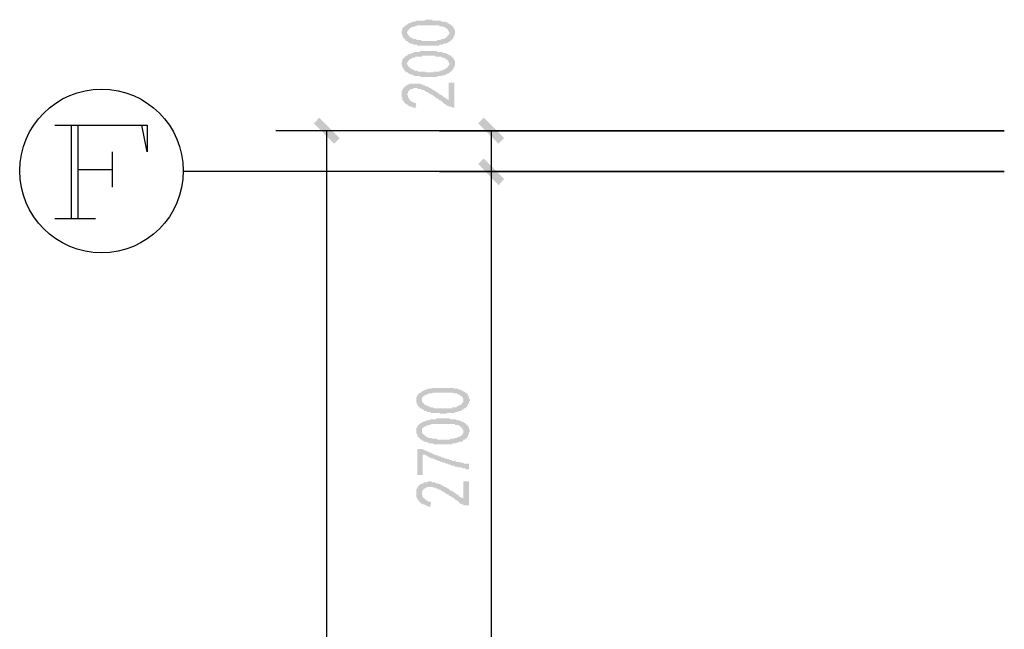
# Model space of a CAD drawing. Extents: x 24885 to 105697, y -3406 to 212186.
# Drawn here: x 24885 to 29681, y 24379 to 27347 of the extents above; entities that cross this region are included whole.
import ezdxf

# ---------------------------------------------------------------- set-up
doc = ezdxf.new("R2010")
doc.units = 0
doc.header["$LTSCALE"] = 1000
doc.header["$MEASUREMENT"] = 0
doc.layers.add('PDF_AXIS', color=7, linetype='Continuous')

msp = doc.modelspace()

# ---------------------------------------------------------------- hatches: boundary and pattern name
at = {"layer": 'PDF_AXIS', "transparency": 33554559}
h = msp.add_hatch(color=256, dxfattribs=at)
h.paths.add_polyline_path([(26862.2, 27220.7), (26857.7, 27220.7), (26853.2, 27220.7), (26848.7, 27220.7), (26844.2, 27220.7), (26839.7, 27220.7), (26835.2, 27220.7), (26830.7, 27220.7), (26826.2, 27220.7), (26821.7, 27220.7), (26821.7, 27225.2), (26817.2, 27225.2), (26812.7, 27225.2), (26808.2, 27225.2), (26808.2, 27225.2), (26803.7, 27225.2), (26799.2, 27229.7), (26799.2, 27229.7), (26794.7, 27229.7), (26790.1, 27229.7), (26785.6, 27234.2), (26785.6, 27234.2), (26781.1, 27234.2), (26776.6, 27238.7), (26776.6, 27238.7), (26772.1, 27243.2), (26767.6, 27243.2), (26767.6, 27243.2), (26763.1, 27247.7), (26763.1, 27247.7), (26763.1, 27252.3), (26758.6, 27252.3), (26758.6, 27256.8), (26754.1, 27256.8), (26754.1, 27261.3), (26754.1, 27261.3), (26749.6, 27265.8), (26749.6, 27265.8), (26749.6, 27270.3), (26749.6, 27274.8), (26745.1, 27274.8), (26745.1, 27279.3), (26745.1, 27283.8), (26745.1, 27283.8), (26745.1, 27288.3), (26745.1, 27292.8), (26749.6, 27292.8), (26749.6, 27297.3), (26749.6, 27301.8), (26749.6, 27301.8), (26749.6, 27306.3), (26754.1, 27306.3), (26754.1, 27310.8), (26758.6, 27310.8), (26758.6, 27315.3), (26763.1, 27315.3), (26763.1, 27319.8), (26767.6, 27319.8), (26772.1, 27324.3), (26772.1, 27324.3), (26776.6, 27324.3), (26776.6, 27328.8), (26781.1, 27328.8), (26785.6, 27328.8), (26790.1, 27333.3), (26790.1, 27333.3), (26794.7, 27333.3), (26799.2, 27337.8), (26803.7, 27337.8), (26803.7, 27337.8), (26808.2, 27337.8), (26812.7, 27337.8), (26817.2, 27342.3), (26821.7, 27342.3), (26821.7, 27342.3), (26826.2, 27342.3), (26830.7, 27342.3), (26830.7, 27342.3), (26835.2, 27342.3), (26839.7, 27342.3), (26844.2, 27342.3), (26844.2, 27342.3), (26848.7, 27342.3), (26853.2, 27342.3), (26857.7, 27342.3), (26862.2, 27346.8), (26866.7, 27346.8), (26866.7, 27346.8), (26871.2, 27346.8), (26875.7, 27346.8), (26880.2, 27346.8), (26884.7, 27346.8), (26889.2, 27346.8), (26893.7, 27346.8), (26893.7, 27346.8), (26898.2, 27342.3), (26902.7, 27342.3), (26907.2, 27342.3), (26911.7, 27342.3), (26916.2, 27342.3), (26920.7, 27342.3), (26925.2, 27342.3), (26929.8, 27342.3), (26934.3, 27342.3), (26934.3, 27342.3), (26938.8, 27337.8), (26943.3, 27337.8), (26947.8, 27337.8), (26952.3, 27337.8), (26952.3, 27337.8), (26956.8, 27337.8), (26961.3, 27333.3), (26961.3, 27333.3), (26965.8, 27333.3), (26970.3, 27333.3), (26970.3, 27328.8), (26974.8, 27328.8), (26979.3, 27324.3), (26979.3, 27324.3), (26983.8, 27324.3), (26988.3, 27319.8), (26988.3, 27319.8), (26992.8, 27315.3), (26992.8, 27315.3), (26997.3, 27310.8), (26997.3, 27310.8), (26997.3, 27306.3), (27001.8, 27306.3), (27001.8, 27301.8), (27001.8, 27297.3), (27006.3, 27297.3), (27006.3, 27292.8), (27006.3, 27292.8), (27006.3, 27288.3), (27006.3, 27283.8), (27006.3, 27283.8), (27006.3, 27279.3), (27006.3, 27274.8), (27006.3, 27274.8), (27001.8, 27270.3), (27001.8, 27270.3), (27001.8, 27265.8), (26997.3, 27261.3), (26997.3, 27261.3), (26997.3, 27256.8), (26997.3, 27256.8), (26992.8, 27252.3), (26992.8, 27252.3), (26988.3, 27247.7), (26988.3, 27247.7), (26983.8, 27243.2), (26979.3, 27243.2), (26979.3, 27238.7), (26974.8, 27238.7), (26974.8, 27238.7), (26970.3, 27234.2), (26965.8, 27234.2), (26965.8, 27234.2), (26961.3, 27234.2), (26961.3, 27229.7), (26956.8, 27229.7), (26952.3, 27229.7), (26947.8, 27229.7), (26947.8, 27225.2), (26943.3, 27225.2), (26938.8, 27225.2), (26934.3, 27225.2), (26929.8, 27225.2), (26929.8, 27220.7), (26925.2, 27220.7), (26920.7, 27220.7), (26920.7, 27220.7), (26916.2, 27220.7), (26911.7, 27220.7), (26911.7, 27220.7), (26907.2, 27220.7), (26902.7, 27220.7), (26898.2, 27220.7), (26898.2, 27220.7), (26893.7, 27220.7), (26889.2, 27220.7), (26884.7, 27220.7), (26880.2, 27220.7), (26875.7, 27220.7), (26871.2, 27220.7), (26866.7, 27220.7), (26862.2, 27220.7), (26862.2, 27220.7)], flags=0)
h.paths.add_polyline_path([(26853.2, 27243.2), (26857.7, 27243.2), (26857.7, 27243.2), (26862.2, 27243.2), (26866.7, 27243.2), (26871.2, 27243.2), (26875.7, 27243.2), (26880.2, 27243.2), (26884.7, 27243.2), (26889.2, 27243.2), (26889.2, 27243.2), (26893.7, 27243.2), (26898.2, 27243.2), (26902.7, 27243.2), (26907.2, 27243.2), (26907.2, 27243.2), (26911.7, 27243.2), (26916.2, 27243.2), (26920.7, 27247.7), (26920.7, 27247.7), (26925.2, 27247.7), (26929.8, 27247.7), (26934.3, 27247.7), (26934.3, 27247.7), (26938.8, 27252.3), (26943.3, 27252.3), (26947.8, 27252.3), (26952.3, 27252.3), (26952.3, 27256.8), (26956.8, 27256.8), (26961.3, 27256.8), (26961.3, 27261.3), (26965.8, 27261.3), (26965.8, 27265.8), (26970.3, 27265.8), (26970.3, 27265.8), (26970.3, 27270.3), (26974.8, 27270.3), (26974.8, 27274.8), (26974.8, 27279.3), (26979.3, 27279.3), (26979.3, 27283.8), (26979.3, 27283.8), (26974.8, 27288.3), (26974.8, 27292.8), (26974.8, 27292.8), (26974.8, 27292.8), (26970.3, 27297.3), (26970.3, 27297.3), (26970.3, 27301.8), (26965.8, 27301.8), (26965.8, 27306.3), (26961.3, 27306.3), (26956.8, 27306.3), (26956.8, 27310.8), (26952.3, 27310.8), (26947.8, 27310.8), (26943.3, 27315.3), (26943.3, 27315.3), (26938.8, 27315.3), (26934.3, 27315.3), (26929.8, 27315.3), (26929.8, 27319.8), (26925.2, 27319.8), (26920.7, 27319.8), (26916.2, 27319.8), (26911.7, 27319.8), (26907.2, 27319.8), (26907.2, 27319.8), (26902.7, 27319.8), (26898.2, 27319.8), (26893.7, 27319.8), (26889.2, 27319.8), (26889.2, 27319.8), (26884.7, 27319.8), (26880.2, 27319.8), (26875.7, 27319.8), (26871.2, 27319.8), (26866.7, 27319.8), (26862.2, 27319.8), (26862.2, 27319.8), (26857.7, 27319.8), (26853.2, 27319.8), (26848.7, 27319.8), (26844.2, 27319.8), (26844.2, 27319.8), (26839.7, 27319.8), (26835.2, 27319.8), (26830.7, 27319.8), (26830.7, 27319.8), (26826.2, 27319.8), (26821.7, 27319.8), (26817.2, 27315.3), (26812.7, 27315.3), (26812.7, 27315.3), (26808.2, 27315.3), (26803.7, 27310.8), (26799.2, 27310.8), (26794.7, 27310.8), (26794.7, 27310.8), (26790.1, 27306.3), (26785.6, 27306.3), (26785.6, 27301.8), (26781.1, 27301.8), (26781.1, 27297.3), (26776.6, 27297.3), (26776.6, 27292.8), (26776.6, 27292.8), (26772.1, 27288.3), (26772.1, 27288.3), (26772.1, 27283.8), (26772.1, 27283.8), (26772.1, 27279.3), (26776.6, 27279.3), (26776.6, 27274.8), (26776.6, 27270.3), (26781.1, 27270.3), (26781.1, 27265.8), (26785.6, 27265.8), (26785.6, 27261.3), (26790.1, 27261.3), (26790.1, 27261.3), (26794.7, 27256.8), (26799.2, 27256.8), (26799.2, 27256.8), (26803.7, 27252.3), (26803.7, 27252.3), (26808.2, 27252.3), (26812.7, 27252.3), (26817.2, 27252.3), (26817.2, 27247.7), (26821.7, 27247.7), (26826.2, 27247.7), (26830.7, 27247.7), (26835.2, 27247.7), (26839.7, 27247.7), (26844.2, 27243.2), (26848.7, 27243.2), (26853.2, 27243.2)], flags=0)
h = msp.add_hatch(color=256, dxfattribs=at)
h.paths.add_polyline_path([(26862.2, 27067.6), (26857.7, 27067.6), (26853.2, 27067.6), (26848.7, 27067.6), (26844.2, 27067.6), (26839.7, 27067.6), (26835.2, 27072.1), (26830.7, 27072.1), (26826.2, 27072.1), (26821.7, 27072.1), (26821.7, 27072.1), (26817.2, 27072.1), (26812.7, 27072.1), (26808.2, 27072.1), (26808.2, 27076.6), (26803.7, 27076.6), (26799.2, 27076.6), (26799.2, 27076.6), (26794.7, 27081.1), (26790.1, 27081.1), (26785.6, 27081.1), (26785.6, 27081.1), (26781.1, 27085.6), (26776.6, 27085.6), (26776.6, 27090.1), (26772.1, 27090.1), (26767.6, 27090.1), (26767.6, 27094.6), (26763.1, 27094.6), (26763.1, 27099.1), (26763.1, 27099.1), (26758.6, 27099.1), (26758.6, 27103.6), (26754.1, 27108.1), (26754.1, 27108.1), (26754.1, 27112.6), (26749.6, 27112.6), (26749.6, 27117.1), (26749.6, 27117.1), (26749.6, 27121.7), (26745.1, 27126.2), (26745.1, 27126.2), (26745.1, 27130.7), (26745.1, 27135.2), (26745.1, 27135.2), (26745.1, 27139.7), (26749.6, 27144.2), (26749.6, 27144.2), (26749.6, 27148.7), (26749.6, 27153.2), (26749.6, 27153.2), (26754.1, 27157.7), (26754.1, 27157.7), (26758.6, 27162.2), (26758.6, 27162.2), (26763.1, 27166.7), (26763.1, 27166.7), (26767.6, 27171.2), (26772.1, 27171.2), (26772.1, 27171.2), (26776.6, 27175.7), (26776.6, 27175.7), (26781.1, 27180.2), (26785.6, 27180.2), (26790.1, 27180.2), (26790.1, 27180.2), (26794.7, 27184.7), (26799.2, 27184.7), (26803.7, 27184.7), (26803.7, 27184.7), (26808.2, 27189.2), (26812.7, 27189.2), (26817.2, 27189.2), (26821.7, 27189.2), (26821.7, 27189.2), (26826.2, 27189.2), (26830.7, 27189.2), (26830.7, 27189.2), (26835.2, 27193.7), (26839.7, 27193.7), (26844.2, 27193.7), (26844.2, 27193.7), (26848.7, 27193.7), (26853.2, 27193.7), (26857.7, 27193.7), (26862.2, 27193.7), (26866.7, 27193.7), (26866.7, 27193.7), (26871.2, 27193.7), (26875.7, 27193.7), (26880.2, 27193.7), (26884.7, 27193.7), (26889.2, 27193.7), (26893.7, 27193.7), (26893.7, 27193.7), (26898.2, 27193.7), (26902.7, 27193.7), (26907.2, 27193.7), (26911.7, 27193.7), (26916.2, 27193.7), (26920.7, 27189.2), (26925.2, 27189.2), (26929.8, 27189.2), (26934.3, 27189.2), (26934.3, 27189.2), (26938.8, 27189.2), (26943.3, 27189.2), (26947.8, 27184.7), (26952.3, 27184.7), (26952.3, 27184.7), (26956.8, 27184.7), (26961.3, 27184.7), (26961.3, 27184.7), (26965.8, 27180.2), (26970.3, 27180.2), (26970.3, 27180.2), (26974.8, 27175.7), (26979.3, 27175.7), (26979.3, 27171.2), (26983.8, 27171.2), (26988.3, 27171.2), (26988.3, 27166.7), (26992.8, 27166.7), (26992.8, 27162.2), (26997.3, 27162.2), (26997.3, 27157.7), (26997.3, 27157.7), (27001.8, 27153.2), (27001.8, 27148.7), (27001.8, 27148.7), (27006.3, 27144.2), (27006.3, 27144.2), (27006.3, 27139.7), (27006.3, 27135.2), (27006.3, 27135.2), (27006.3, 27130.7), (27006.3, 27126.2), (27006.3, 27126.2), (27006.3, 27121.7), (27001.8, 27121.7), (27001.8, 27117.1), (27001.8, 27112.6), (26997.3, 27112.6), (26997.3, 27112.6), (26997.3, 27108.1), (26997.3, 27103.6), (26992.8, 27103.6), (26992.8, 27099.1), (26988.3, 27099.1), (26988.3, 27094.6), (26983.8, 27094.6), (26979.3, 27090.1), (26979.3, 27090.1), (26974.8, 27085.6), (26974.8, 27085.6), (26970.3, 27085.6), (26965.8, 27081.1), (26965.8, 27081.1), (26961.3, 27081.1), (26961.3, 27081.1), (26956.8, 27076.6), (26952.3, 27076.6), (26947.8, 27076.6), (26947.8, 27076.6), (26943.3, 27076.6), (26938.8, 27072.1), (26934.3, 27072.1), (26929.8, 27072.1), (26929.8, 27072.1), (26925.2, 27072.1), (26920.7, 27072.1), (26920.7, 27072.1), (26916.2, 27067.6), (26911.7, 27067.6), (26911.7, 27067.6), (26907.2, 27067.6), (26902.7, 27067.6), (26898.2, 27067.6), (26898.2, 27067.6), (26893.7, 27067.6), (26889.2, 27067.6), (26884.7, 27067.6), (26880.2, 27067.6), (26875.7, 27067.6), (26871.2, 27067.6), (26866.7, 27067.6), (26862.2, 27067.6), (26862.2, 27067.6)], flags=0)
h.paths.add_polyline_path([(26853.2, 27094.6), (26857.7, 27094.6), (26857.7, 27094.6), (26862.2, 27090.1), (26866.7, 27090.1), (26871.2, 27090.1), (26875.7, 27090.1), (26880.2, 27090.1), (26884.7, 27090.1), (26889.2, 27090.1), (26889.2, 27090.1), (26893.7, 27090.1), (26898.2, 27090.1), (26902.7, 27094.6), (26907.2, 27094.6), (26907.2, 27094.6), (26911.7, 27094.6), (26916.2, 27094.6), (26920.7, 27094.6), (26920.7, 27094.6), (26925.2, 27094.6), (26929.8, 27094.6), (26934.3, 27099.1), (26934.3, 27099.1), (26938.8, 27099.1), (26943.3, 27099.1), (26947.8, 27103.6), (26952.3, 27103.6), (26952.3, 27103.6), (26956.8, 27108.1), (26961.3, 27108.1), (26961.3, 27108.1), (26965.8, 27112.6), (26965.8, 27112.6), (26970.3, 27112.6), (26970.3, 27117.1), (26970.3, 27117.1), (26974.8, 27121.7), (26974.8, 27121.7), (26974.8, 27126.2), (26979.3, 27130.7), (26979.3, 27130.7), (26979.3, 27135.2), (26974.8, 27135.2), (26974.8, 27139.7), (26974.8, 27144.2), (26974.8, 27144.2), (26970.3, 27144.2), (26970.3, 27148.7), (26970.3, 27148.7), (26965.8, 27153.2), (26965.8, 27153.2), (26961.3, 27153.2), (26956.8, 27157.7), (26956.8, 27157.7), (26952.3, 27162.2), (26947.8, 27162.2), (26943.3, 27162.2), (26943.3, 27162.2), (26938.8, 27166.7), (26934.3, 27166.7), (26929.8, 27166.7), (26929.8, 27166.7), (26925.2, 27166.7), (26920.7, 27166.7), (26916.2, 27166.7), (26911.7, 27166.7), (26907.2, 27171.2), (26907.2, 27171.2), (26902.7, 27171.2), (26898.2, 27171.2), (26893.7, 27171.2), (26889.2, 27171.2), (26889.2, 27171.2), (26884.7, 27171.2), (26880.2, 27171.2), (26875.7, 27171.2), (26871.2, 27171.2), (26866.7, 27171.2), (26862.2, 27171.2), (26862.2, 27171.2), (26857.7, 27171.2), (26853.2, 27171.2), (26848.7, 27171.2), (26844.2, 27171.2), (26844.2, 27166.7), (26839.7, 27166.7), (26835.2, 27166.7), (26830.7, 27166.7), (26830.7, 27166.7), (26826.2, 27166.7), (26821.7, 27166.7), (26817.2, 27166.7), (26812.7, 27166.7), (26812.7, 27162.2), (26808.2, 27162.2), (26803.7, 27162.2), (26799.2, 27162.2), (26794.7, 27157.7), (26794.7, 27157.7), (26790.1, 27157.7), (26785.6, 27153.2), (26785.6, 27153.2), (26781.1, 27148.7), (26781.1, 27148.7), (26776.6, 27144.2), (26776.6, 27144.2), (26776.6, 27139.7), (26772.1, 27139.7), (26772.1, 27135.2), (26772.1, 27135.2), (26772.1, 27130.7), (26772.1, 27130.7), (26776.6, 27126.2), (26776.6, 27121.7), (26776.6, 27121.7), (26781.1, 27117.1), (26781.1, 27117.1), (26785.6, 27112.6), (26785.6, 27112.6), (26790.1, 27108.1), (26790.1, 27108.1), (26794.7, 27108.1), (26799.2, 27103.6), (26799.2, 27103.6), (26803.7, 27103.6), (26803.7, 27103.6), (26808.2, 27099.1), (26812.7, 27099.1), (26817.2, 27099.1), (26817.2, 27099.1), (26821.7, 27099.1), (26826.2, 27094.6), (26830.7, 27094.6), (26835.2, 27094.6), (26839.7, 27094.6), (26844.2, 27094.6), (26848.7, 27094.6), (26853.2, 27094.6)], flags=0)
for points in [[(26997.3, 26919), (26992.8, 26919), (26988.3, 26923.5), (26983.8, 26923.5), (26983.8, 26923.5), (26979.3, 26923.5), (26974.8, 26923.5), (26974.8, 26928), (26970.3, 26928), (26965.8, 26928), (26961.3, 26932.5), (26961.3, 26932.5), (26956.8, 26937), (26956.8, 26937), (26952.3, 26937), (26952.3, 26941.5), (26952.3, 26941.5), (26947.8, 26941.5), (26947.8, 26946), (26943.3, 26946), (26938.8, 26950.5), (26938.8, 26950.5), (26934.3, 26955), (26934.3, 26955), (26929.8, 26955), (26925.2, 26959.5), (26925.2, 26959.5), (26920.7, 26964), (26916.2, 26964), (26911.7, 26968.5), (26911.7, 26968.5), (26907.2, 26973), (26902.7, 26973), (26898.2, 26977.5), (26898.2, 26977.5), (26893.7, 26982), (26889.2, 26982), (26884.7, 26986.6), (26880.2, 26986.6), (26875.7, 26991.1), (26875.7, 26991.1), (26871.2, 26995.6), (26866.7, 26995.6), (26866.7, 26995.6), (26862.2, 27000.1), (26857.7, 27000.1), (26857.7, 27000.1), (26853.2, 27004.6), (26848.7, 27004.6), (26848.7, 27004.6), (26844.2, 27004.6), (26844.2, 27004.6), (26844.2, 27004.6), (26839.7, 27009.1), (26835.2, 27009.1), (26830.7, 27009.1), (26826.2, 27009.1), (26821.7, 27013.6), (26817.2, 27013.6), (26817.2, 27013.6), (26812.7, 27013.6), (26808.2, 27013.6), (26808.2, 27013.6), (26803.7, 27013.6), (26799.2, 27009.1), (26794.7, 27009.1), (26794.7, 27009.1), (26790.1, 27009.1), (26785.6, 27004.6), (26785.6, 27004.6), (26781.1, 27000.1), (26781.1, 27000.1), (26776.6, 26995.6), (26776.6, 26991.1), (26776.6, 26991.1), (26776.6, 26986.6), (26772.1, 26986.6), (26772.1, 26982), (26776.6, 26977.5), (26776.6, 26977.5), (26776.6, 26973), (26776.6, 26973), (26776.6, 26968.5), (26781.1, 26964), (26781.1, 26964), (26781.1, 26959.5), (26785.6, 26959.5), (26785.6, 26955), (26790.1, 26955), (26790.1, 26950.5), (26794.7, 26950.5), (26794.7, 26946), (26799.2, 26946), (26803.7, 26946), (26803.7, 26941.5), (26808.2, 26941.5), (26812.7, 26941.5), (26817.2, 26937), (26817.2, 26937), (26812.7, 26914.5), (26808.2, 26919), (26803.7, 26919), (26799.2, 26919), (26799.2, 26919), (26794.7, 26923.5), (26790.1, 26923.5), (26785.6, 26923.5), (26781.1, 26928), (26781.1, 26928), (26776.6, 26928), (26776.6, 26932.5), (26772.1, 26932.5), (26767.6, 26937), (26767.6, 26937), (26763.1, 26937), (26763.1, 26941.5), (26758.6, 26941.5), (26758.6, 26946), (26758.6, 26946), (26754.1, 26950.5), (26754.1, 26955), (26749.6, 26955), (26749.6, 26959.5), (26749.6, 26959.5), (26749.6, 26964), (26749.6, 26968.5), (26745.1, 26968.5), (26745.1, 26973), (26745.1, 26973), (26745.1, 26977.5), (26745.1, 26982), (26745.1, 26986.6), (26745.1, 26986.6), (26745.1, 26991.1), (26745.1, 26991.1), (26745.1, 26995.6), (26745.1, 26995.6), (26745.1, 27000.1), (26749.6, 27000.1), (26749.6, 27004.6), (26749.6, 27009.1), (26754.1, 27009.1), (26754.1, 27013.6), (26754.1, 27013.6), (26758.6, 27018.1), (26758.6, 27018.1), (26763.1, 27022.6), (26763.1, 27022.6), (26767.6, 27022.6), (26767.6, 27027.1), (26772.1, 27027.1), (26776.6, 27031.6), (26781.1, 27031.6), (26781.1, 27031.6), (26785.6, 27036.1), (26790.1, 27036.1), (26790.1, 27036.1), (26794.7, 27036.1), (26799.2, 27036.1), (26803.7, 27036.1), (26808.2, 27036.1), (26808.2, 27036.1), (26812.7, 27036.1), (26817.2, 27036.1), (26821.7, 27036.1), (26821.7, 27036.1), (26826.2, 27036.1), (26830.7, 27036.1), (26830.7, 27036.1), (26835.2, 27036.1), (26839.7, 27031.6), (26844.2, 27031.6), (26844.2, 27031.6), (26848.7, 27031.6), (26853.2, 27027.1), (26857.7, 27027.1), (26857.7, 27027.1), (26862.2, 27022.6), (26866.7, 27022.6), (26871.2, 27022.6), (26875.7, 27018.1), (26875.7, 27018.1), (26875.7, 27018.1), (26880.2, 27018.1), (26880.2, 27013.6), (26884.7, 27013.6), (26884.7, 27013.6), (26889.2, 27013.6), (26889.2, 27009.1), (26893.7, 27009.1), (26893.7, 27009.1), (26898.2, 27004.6), (26898.2, 27004.6), (26902.7, 27004.6), (26907.2, 27000.1), (26907.2, 27000.1), (26911.7, 27000.1), (26911.7, 26995.6), (26916.2, 26995.6), (26920.7, 26991.1), (26920.7, 26991.1), (26925.2, 26986.6), (26929.8, 26986.6), (26929.8, 26982), (26934.3, 26982), (26938.8, 26982), (26943.3, 26977.5), (26947.8, 26973), (26947.8, 26973), (26952.3, 26968.5), (26956.8, 26968.5), (26961.3, 26964), (26965.8, 26964), (26965.8, 26959.5), (26970.3, 26959.5), (26974.8, 26955), (26974.8, 27040.6), (27001.8, 27040.6), (27001.8, 26919)], [(27073.9, 25158.2), (27069.4, 25158.2), (27064.9, 25158.2), (27060.3, 25158.2), (27055.8, 25162.7), (27055.8, 25162.7), (27051.3, 25162.7), (27046.8, 25162.7), (27042.3, 25162.7), (27042.3, 25162.7), (27037.8, 25167.2), (27033.3, 25167.2), (27028.8, 25167.2), (27028.8, 25167.2), (27024.3, 25167.2), (27019.8, 25167.2), (27015.3, 25171.7), (27010.8, 25171.7), (27010.8, 25171.7), (27006.3, 25171.7), (27001.8, 25176.2), (26997.3, 25176.2), (26997.3, 25176.2), (26992.8, 25176.2), (26988.3, 25176.2), (26983.8, 25180.7), (26979.3, 25180.7), (26979.3, 25180.7), (26974.8, 25180.7), (26970.3, 25185.2), (26965.8, 25185.2), (26965.8, 25185.2), (26961.3, 25185.2), (26956.8, 25189.7), (26952.3, 25189.7), (26952.3, 25189.7), (26947.8, 25189.7), (26943.3, 25194.2), (26938.8, 25194.2), (26934.3, 25194.2), (26934.3, 25198.7), (26929.8, 25198.7), (26925.2, 25198.7), (26920.7, 25198.7), (26920.7, 25203.2), (26916.2, 25203.2), (26911.7, 25203.2), (26907.2, 25207.7), (26907.2, 25207.7), (26902.7, 25207.7), (26898.2, 25212.2), (26893.7, 25212.2), (26893.7, 25212.2), (26889.2, 25212.2), (26884.7, 25216.7), (26880.2, 25216.7), (26875.7, 25216.7), (26875.7, 25221.2), (26871.2, 25221.2), (26866.7, 25225.7), (26862.2, 25225.7), (26862.2, 25225.7), (26857.7, 25230.2), (26853.2, 25230.2), (26848.7, 25230.2), (26848.7, 25230.2), (26848.7, 25131.2), (26821.7, 25131.2), (26821.7, 25257.3), (26848.7, 25257.3), (26848.7, 25257.3), (26853.2, 25252.8), (26857.7, 25252.8), (26862.2, 25248.3), (26866.7, 25248.3), (26866.7, 25248.3), (26871.2, 25243.8), (26875.7, 25243.8), (26880.2, 25243.8), (26880.2, 25239.3), (26884.7, 25239.3), (26889.2, 25239.3), (26893.7, 25234.8), (26898.2, 25234.8), (26898.2, 25234.8), (26902.7, 25230.2), (26907.2, 25230.2), (26911.7, 25230.2), (26911.7, 25225.7), (26916.2, 25225.7), (26920.7, 25225.7), (26925.2, 25225.7), (26925.2, 25221.2), (26929.8, 25221.2), (26934.3, 25221.2), (26938.8, 25216.7), (26943.3, 25216.7), (26943.3, 25216.7), (26947.8, 25216.7), (26952.3, 25212.2), (26956.8, 25212.2), (26956.8, 25212.2), (26961.3, 25212.2), (26965.8, 25207.7), (26970.3, 25207.7), (26970.3, 25207.7), (26974.8, 25207.7), (26979.3, 25203.2), (26983.8, 25203.2), (26988.3, 25203.2), (26988.3, 25203.2), (26992.8, 25198.7), (26997.3, 25198.7), (27001.8, 25198.7), (27001.8, 25198.7), (27006.3, 25198.7), (27010.8, 25194.2), (27015.3, 25194.2), (27015.3, 25194.2), (27019.8, 25194.2), (27024.3, 25194.2), (27028.8, 25194.2), (27033.3, 25189.7), (27033.3, 25189.7), (27037.8, 25189.7), (27042.3, 25189.7), (27046.8, 25189.7), (27046.8, 25189.7), (27051.3, 25185.2), (27055.8, 25185.2), (27060.3, 25185.2), (27060.3, 25185.2), (27064.9, 25185.2), (27069.4, 25185.2), (27073.9, 25185.2), (27073.9, 25158.2)], [(27064.9, 24982.6), (27060.3, 24982.6), (27060.3, 24982.6), (27055.8, 24982.6), (27051.3, 24982.6), (27046.8, 24982.6), (27046.8, 24987.1), (27042.3, 24987.1), (27037.8, 24987.1), (27037.8, 24991.6), (27033.3, 24991.6), (27028.8, 24991.6), (27028.8, 24996.1), (27024.3, 24996.1), (27024.3, 25000.6), (27024.3, 25000.6), (27019.8, 25000.6), (27019.8, 25005.1), (27015.3, 25005.1), (27015.3, 25005.1), (27010.8, 25009.6), (27006.3, 25009.6), (27006.3, 25014.1), (27001.8, 25014.1), (27001.8, 25018.6), (26997.3, 25018.6), (26992.8, 25023.1), (26988.3, 25023.1), (26988.3, 25023.1), (26983.8, 25027.6), (26979.3, 25027.6), (26974.8, 25032.1), (26974.8, 25036.6), (26970.3, 25036.6), (26965.8, 25036.6), (26961.3, 25041.1), (26956.8, 25041.1), (26956.8, 25045.6), (26952.3, 25045.6), (26947.8, 25050.1), (26943.3, 25050.1), (26938.8, 25054.6), (26938.8, 25054.6), (26934.3, 25059.1), (26929.8, 25059.1), (26929.8, 25059.1), (26925.2, 25059.1), (26925.2, 25063.6), (26920.7, 25063.6), (26916.2, 25063.6), (26916.2, 25063.6), (26911.7, 25068.1), (26911.7, 25068.1), (26907.2, 25068.1), (26902.7, 25068.1), (26898.2, 25068.1), (26898.2, 25072.6), (26893.7, 25072.6), (26889.2, 25072.6), (26884.7, 25072.6), (26884.7, 25072.6), (26880.2, 25072.6), (26875.7, 25072.6), (26871.2, 25072.6), (26871.2, 25072.6), (26866.7, 25068.1), (26862.2, 25068.1), (26862.2, 25068.1), (26857.7, 25063.6), (26853.2, 25063.6), (26853.2, 25059.1), (26848.7, 25059.1), (26848.7, 25054.6), (26848.7, 25054.6), (26844.2, 25050.1), (26844.2, 25045.6), (26844.2, 25045.6), (26844.2, 25041.1), (26844.2, 25041.1), (26844.2, 25036.6), (26844.2, 25032.1), (26848.7, 25032.1), (26848.7, 25027.6), (26848.7, 25027.6), (26848.7, 25023.1), (26853.2, 25018.6), (26853.2, 25018.6), (26857.7, 25014.1), (26857.7, 25014.1), (26862.2, 25009.6), (26862.2, 25009.6), (26866.7, 25009.6), (26866.7, 25005.1), (26871.2, 25005.1), (26875.7, 25000.6), (26880.2, 25000.6), (26880.2, 25000.6), (26884.7, 25000.6), (26889.2, 24996.1), (26884.7, 24973.6), (26880.2, 24978.1), (26875.7, 24978.1), (26871.2, 24978.1), (26866.7, 24982.6), (26862.2, 24982.6), (26857.7, 24982.6), (26857.7, 24987.1), (26853.2, 24987.1), (26848.7, 24987.1), (26848.7, 24991.6), (26844.2, 24991.6), (26839.7, 24991.6), (26839.7, 24996.1), (26835.2, 24996.1), (26835.2, 25000.6), (26830.7, 25000.6), (26830.7, 25005.1), (26826.2, 25005.1), (26826.2, 25009.6), (26826.2, 25009.6), (26821.7, 25014.1), (26821.7, 25014.1), (26821.7, 25018.6), (26817.2, 25023.1), (26817.2, 25023.1), (26817.2, 25027.6), (26817.2, 25032.1), (26817.2, 25032.1), (26817.2, 25036.6), (26817.2, 25036.6), (26817.2, 25041.1), (26817.2, 25045.6), (26817.2, 25045.6), (26817.2, 25050.1), (26817.2, 25054.6), (26817.2, 25054.6), (26817.2, 25054.6), (26817.2, 25059.1), (26817.2, 25063.6), (26821.7, 25063.6), (26821.7, 25068.1), (26821.7, 25068.1), (26826.2, 25072.6), (26826.2, 25077.1), (26826.2, 25077.1), (26830.7, 25077.1), (26830.7, 25081.6), (26835.2, 25081.6), (26835.2, 25086.1), (26839.7, 25086.1), (26844.2, 25086.1), (26844.2, 25090.6), (26848.7, 25090.6), (26853.2, 25090.6), (26853.2, 25095.1), (26857.7, 25095.1), (26862.2, 25095.1), (26866.7, 25095.1), (26866.7, 25095.1), (26871.2, 25095.1), (26875.7, 25099.7), (26880.2, 25099.7), (26884.7, 25099.7), (26889.2, 25099.7), (26889.2, 25099.7), (26893.7, 25095.1), (26898.2, 25095.1), (26898.2, 25095.1), (26902.7, 25095.1), (26907.2, 25095.1), (26907.2, 25095.1), (26911.7, 25090.6), (26916.2, 25090.6), (26920.7, 25090.6), (26920.7, 25090.6), (26925.2, 25086.1), (26929.8, 25086.1), (26934.3, 25086.1), (26938.8, 25081.6), (26943.3, 25081.6), (26943.3, 25077.1), (26943.3, 25077.1), (26947.8, 25077.1), (26947.8, 25077.1), (26952.3, 25077.1), (26952.3, 25072.6), (26956.8, 25072.6), (26956.8, 25072.6), (26961.3, 25072.6), (26961.3, 25068.1), (26965.8, 25068.1), (26965.8, 25068.1), (26970.3, 25063.6), (26970.3, 25063.6), (26974.8, 25063.6), (26979.3, 25059.1), (26979.3, 25059.1), (26983.8, 25054.6), (26988.3, 25054.6), (26988.3, 25054.6), (26992.8, 25050.1), (26997.3, 25050.1), (26997.3, 25045.6), (27001.8, 25045.6), (27006.3, 25041.1), (27010.8, 25041.1), (27010.8, 25036.6), (27015.3, 25036.6), (27019.8, 25032.1), (27024.3, 25032.1), (27024.3, 25027.6), (27028.8, 25023.1), (27033.3, 25023.1), (27037.8, 25018.6), (27042.3, 25018.6), (27046.8, 25014.1), (27046.8, 25099.7), (27073.9, 25099.7), (27073.9, 24982.6)]]:
    msp.add_hatch(color=256, dxfattribs=at).paths.add_polyline_path(points)
h = msp.add_hatch(color=256, dxfattribs=at)
h.paths.add_polyline_path([(26929.8, 25432.9), (26925.2, 25432.9), (26920.7, 25432.9), (26916.2, 25432.9), (26911.7, 25432.9), (26907.2, 25432.9), (26902.7, 25432.9), (26902.7, 25432.9), (26898.2, 25432.9), (26893.7, 25432.9), (26889.2, 25432.9), (26884.7, 25437.4), (26884.7, 25437.4), (26880.2, 25437.4), (26875.7, 25437.4), (26875.7, 25437.4), (26871.2, 25437.4), (26866.7, 25441.9), (26866.7, 25441.9), (26862.2, 25441.9), (26857.7, 25441.9), (26853.2, 25446.4), (26853.2, 25446.4), (26848.7, 25450.9), (26844.2, 25450.9), (26844.2, 25450.9), (26839.7, 25455.4), (26835.2, 25455.4), (26835.2, 25459.9), (26830.7, 25459.9), (26830.7, 25459.9), (26830.7, 25464.4), (26826.2, 25464.4), (26826.2, 25468.9), (26821.7, 25468.9), (26821.7, 25473.4), (26821.7, 25477.9), (26821.7, 25477.9), (26817.2, 25482.4), (26817.2, 25486.9), (26817.2, 25486.9), (26817.2, 25491.4), (26817.2, 25495.9), (26817.2, 25495.9), (26817.2, 25500.4), (26817.2, 25500.4), (26817.2, 25505), (26817.2, 25509.5), (26817.2, 25509.5), (26821.7, 25514), (26821.7, 25514), (26821.7, 25518.5), (26826.2, 25523), (26826.2, 25523), (26830.7, 25527.5), (26830.7, 25527.5), (26835.2, 25532), (26835.2, 25532), (26839.7, 25532), (26844.2, 25536.5), (26844.2, 25536.5), (26848.7, 25541), (26853.2, 25541), (26853.2, 25541), (26857.7, 25545.5), (26862.2, 25545.5), (26866.7, 25545.5), (26866.7, 25545.5), (26871.2, 25550), (26875.7, 25550), (26880.2, 25550), (26884.7, 25550), (26884.7, 25550), (26889.2, 25550), (26893.7, 25554.5), (26893.7, 25554.5), (26898.2, 25554.5), (26902.7, 25554.5), (26907.2, 25554.5), (26907.2, 25554.5), (26911.7, 25554.5), (26916.2, 25554.5), (26920.7, 25554.5), (26925.2, 25554.5), (26925.2, 25554.5), (26929.8, 25554.5), (26934.3, 25554.5), (26938.8, 25554.5), (26943.3, 25554.5), (26947.8, 25554.5), (26952.3, 25554.5), (26956.8, 25554.5), (26956.8, 25554.5), (26961.3, 25554.5), (26965.8, 25554.5), (26970.3, 25554.5), (26974.8, 25554.5), (26979.3, 25554.5), (26983.8, 25554.5), (26988.3, 25554.5), (26992.8, 25554.5), (26997.3, 25554.5), (26997.3, 25554.5), (27001.8, 25550), (27006.3, 25550), (27010.8, 25550), (27015.3, 25550), (27015.3, 25550), (27019.8, 25550), (27024.3, 25545.5), (27024.3, 25545.5), (27028.8, 25545.5), (27033.3, 25545.5), (27033.3, 25545.5), (27037.8, 25541), (27042.3, 25541), (27046.8, 25541), (27046.8, 25536.5), (27051.3, 25536.5), (27055.8, 25532), (27055.8, 25532), (27060.3, 25527.5), (27060.3, 25527.5), (27064.9, 25527.5), (27064.9, 25523), (27069.4, 25518.5), (27069.4, 25518.5), (27069.4, 25514), (27073.9, 25514), (27073.9, 25509.5), (27073.9, 25509.5), (27073.9, 25505), (27073.9, 25500.4), (27078.4, 25500.4), (27078.4, 25495.9), (27078.4, 25491.4), (27073.9, 25491.4), (27073.9, 25486.9), (27073.9, 25486.9), (27073.9, 25482.4), (27073.9, 25477.9), (27069.4, 25477.9), (27069.4, 25473.4), (27069.4, 25473.4), (27069.4, 25468.9), (27064.9, 25468.9), (27064.9, 25464.4), (27060.3, 25459.9), (27060.3, 25459.9), (27055.8, 25455.4), (27055.8, 25455.4), (27051.3, 25455.4), (27046.8, 25450.9), (27046.8, 25450.9), (27042.3, 25446.4), (27042.3, 25446.4), (27037.8, 25446.4), (27037.8, 25446.4), (27033.3, 25441.9), (27028.8, 25441.9), (27024.3, 25441.9), (27024.3, 25441.9), (27019.8, 25437.4), (27015.3, 25437.4), (27010.8, 25437.4), (27010.8, 25437.4), (27006.3, 25437.4), (27001.8, 25432.9), (26997.3, 25432.9), (26992.8, 25432.9), (26992.8, 25432.9), (26988.3, 25432.9), (26988.3, 25432.9), (26983.8, 25432.9), (26979.3, 25432.9), (26979.3, 25432.9), (26974.8, 25432.9), (26970.3, 25432.9), (26965.8, 25432.9), (26961.3, 25428.4), (26956.8, 25428.4), (26956.8, 25428.4), (26952.3, 25428.4), (26947.8, 25428.4), (26943.3, 25428.4), (26938.8, 25428.4), (26934.3, 25428.4), (26929.8, 25432.9)], flags=0)
h.paths.add_polyline_path([(26920.7, 25455.4), (26925.2, 25455.4), (26929.8, 25455.4), (26934.3, 25455.4), (26938.8, 25455.4), (26943.3, 25455.4), (26947.8, 25455.4), (26947.8, 25455.4), (26952.3, 25455.4), (26956.8, 25455.4), (26961.3, 25455.4), (26965.8, 25455.4), (26970.3, 25455.4), (26970.3, 25455.4), (26974.8, 25455.4), (26979.3, 25455.4), (26983.8, 25455.4), (26988.3, 25455.4), (26988.3, 25455.4), (26992.8, 25455.4), (26992.8, 25459.9), (26997.3, 25459.9), (27001.8, 25459.9), (27006.3, 25459.9), (27010.8, 25459.9), (27015.3, 25464.4), (27015.3, 25464.4), (27019.8, 25464.4), (27024.3, 25468.9), (27028.8, 25468.9), (27028.8, 25468.9), (27033.3, 25473.4), (27033.3, 25473.4), (27037.8, 25473.4), (27037.8, 25477.9), (27037.8, 25477.9), (27042.3, 25482.4), (27042.3, 25482.4), (27046.8, 25486.9), (27046.8, 25486.9), (27046.8, 25491.4), (27046.8, 25491.4), (27046.8, 25495.9), (27046.8, 25500.4), (27046.8, 25500.4), (27042.3, 25505), (27042.3, 25505), (27042.3, 25509.5), (27042.3, 25509.5), (27037.8, 25514), (27037.8, 25514), (27033.3, 25514), (27033.3, 25518.5), (27028.8, 25518.5), (27024.3, 25523), (27024.3, 25523), (27019.8, 25523), (27015.3, 25527.5), (27010.8, 25527.5), (27006.3, 25527.5), (27006.3, 25527.5), (27001.8, 25527.5), (26997.3, 25527.5), (26992.8, 25532), (26988.3, 25532), (26988.3, 25532), (26983.8, 25532), (26979.3, 25532), (26974.8, 25532), (26970.3, 25532), (26965.8, 25532), (26961.3, 25532), (26961.3, 25532), (26956.8, 25532), (26952.3, 25532), (26952.3, 25532), (26947.8, 25532), (26943.3, 25532), (26938.8, 25532), (26934.3, 25532), (26929.8, 25532), (26925.2, 25532), (26925.2, 25532), (26920.7, 25532), (26916.2, 25532), (26911.7, 25532), (26907.2, 25532), (26907.2, 25532), (26902.7, 25532), (26898.2, 25532), (26893.7, 25527.5), (26889.2, 25527.5), (26889.2, 25527.5), (26884.7, 25527.5), (26880.2, 25527.5), (26875.7, 25527.5), (26875.7, 25523), (26871.2, 25523), (26866.7, 25523), (26862.2, 25518.5), (26862.2, 25518.5), (26857.7, 25518.5), (26853.2, 25514), (26853.2, 25514), (26848.7, 25509.5), (26848.7, 25509.5), (26844.2, 25505), (26844.2, 25505), (26844.2, 25500.4), (26844.2, 25495.9), (26844.2, 25495.9), (26844.2, 25495.9), (26844.2, 25491.4), (26844.2, 25486.9), (26844.2, 25486.9), (26848.7, 25482.4), (26848.7, 25482.4), (26853.2, 25477.9), (26853.2, 25477.9), (26857.7, 25473.4), (26857.7, 25473.4), (26862.2, 25468.9), (26866.7, 25468.9), (26866.7, 25468.9), (26871.2, 25468.9), (26871.2, 25464.4), (26875.7, 25464.4), (26880.2, 25464.4), (26880.2, 25464.4), (26884.7, 25459.9), (26889.2, 25459.9), (26893.7, 25459.9), (26898.2, 25459.9), (26898.2, 25459.9), (26902.7, 25455.4), (26907.2, 25455.4), (26911.7, 25455.4), (26916.2, 25455.4), (26920.7, 25455.4)], flags=0)
h = msp.add_hatch(color=256, dxfattribs=at)
h.paths.add_polyline_path([(26929.8, 25279.8), (26925.2, 25279.8), (26920.7, 25279.8), (26916.2, 25279.8), (26911.7, 25279.8), (26907.2, 25279.8), (26902.7, 25279.8), (26902.7, 25279.8), (26898.2, 25284.3), (26893.7, 25284.3), (26889.2, 25284.3), (26884.7, 25284.3), (26884.7, 25284.3), (26880.2, 25284.3), (26875.7, 25284.3), (26875.7, 25288.8), (26871.2, 25288.8), (26866.7, 25288.8), (26866.7, 25288.8), (26862.2, 25293.3), (26857.7, 25293.3), (26853.2, 25293.3), (26853.2, 25297.8), (26848.7, 25297.8), (26844.2, 25297.8), (26844.2, 25302.3), (26839.7, 25302.3), (26835.2, 25306.8), (26835.2, 25306.8), (26830.7, 25311.3), (26830.7, 25311.3), (26830.7, 25311.3), (26826.2, 25315.8), (26826.2, 25315.8), (26821.7, 25320.3), (26821.7, 25320.3), (26821.7, 25324.8), (26821.7, 25329.3), (26817.2, 25329.3), (26817.2, 25333.8), (26817.2, 25338.3), (26817.2, 25338.3), (26817.2, 25342.8), (26817.2, 25347.3), (26817.2, 25347.3), (26817.2, 25351.8), (26817.2, 25356.3), (26817.2, 25356.3), (26817.2, 25360.8), (26821.7, 25360.8), (26821.7, 25365.3), (26821.7, 25365.3), (26826.2, 25369.9), (26826.2, 25374.4), (26830.7, 25374.4), (26830.7, 25378.9), (26835.2, 25378.9), (26835.2, 25378.9), (26839.7, 25383.4), (26844.2, 25383.4), (26844.2, 25387.9), (26848.7, 25387.9), (26853.2, 25387.9), (26853.2, 25392.4), (26857.7, 25392.4), (26862.2, 25392.4), (26866.7, 25396.9), (26866.7, 25396.9), (26871.2, 25396.9), (26875.7, 25396.9), (26880.2, 25396.9), (26884.7, 25401.4), (26884.7, 25401.4), (26889.2, 25401.4), (26893.7, 25401.4), (26893.7, 25401.4), (26898.2, 25401.4), (26902.7, 25401.4), (26907.2, 25401.4), (26907.2, 25401.4), (26911.7, 25401.4), (26916.2, 25405.9), (26920.7, 25405.9), (26925.2, 25405.9), (26925.2, 25405.9), (26929.8, 25405.9), (26934.3, 25405.9), (26938.8, 25405.9), (26943.3, 25405.9), (26947.8, 25405.9), (26952.3, 25405.9), (26956.8, 25405.9), (26956.8, 25405.9), (26961.3, 25405.9), (26965.8, 25405.9), (26970.3, 25405.9), (26974.8, 25405.9), (26979.3, 25405.9), (26983.8, 25401.4), (26988.3, 25401.4), (26992.8, 25401.4), (26997.3, 25401.4), (26997.3, 25401.4), (27001.8, 25401.4), (27006.3, 25401.4), (27010.8, 25401.4), (27015.3, 25396.9), (27015.3, 25396.9), (27019.8, 25396.9), (27024.3, 25396.9), (27024.3, 25396.9), (27028.8, 25396.9), (27033.3, 25392.4), (27033.3, 25392.4), (27037.8, 25392.4), (27042.3, 25387.9), (27046.8, 25387.9), (27046.8, 25387.9), (27051.3, 25383.4), (27055.8, 25383.4), (27055.8, 25378.9), (27060.3, 25378.9), (27060.3, 25374.4), (27064.9, 25374.4), (27064.9, 25369.9), (27069.4, 25369.9), (27069.4, 25365.3), (27069.4, 25365.3), (27073.9, 25360.8), (27073.9, 25360.8), (27073.9, 25356.3), (27073.9, 25351.8), (27073.9, 25351.8), (27078.4, 25347.3), (27078.4, 25347.3), (27078.4, 25342.8), (27073.9, 25338.3), (27073.9, 25338.3), (27073.9, 25333.8), (27073.9, 25329.3), (27073.9, 25329.3), (27069.4, 25324.8), (27069.4, 25324.8), (27069.4, 25320.3), (27069.4, 25320.3), (27064.9, 25315.8), (27064.9, 25311.3), (27060.3, 25311.3), (27060.3, 25306.8), (27055.8, 25306.8), (27055.8, 25302.3), (27051.3, 25302.3), (27046.8, 25302.3), (27046.8, 25297.8), (27042.3, 25297.8), (27042.3, 25293.3), (27037.8, 25293.3), (27037.8, 25293.3), (27033.3, 25293.3), (27028.8, 25293.3), (27024.3, 25288.8), (27024.3, 25288.8), (27019.8, 25288.8), (27015.3, 25288.8), (27010.8, 25284.3), (27010.8, 25284.3), (27006.3, 25284.3), (27001.8, 25284.3), (26997.3, 25284.3), (26992.8, 25284.3), (26992.8, 25279.8), (26988.3, 25279.8), (26988.3, 25279.8), (26983.8, 25279.8), (26979.3, 25279.8), (26979.3, 25279.8), (26974.8, 25279.8), (26970.3, 25279.8), (26965.8, 25279.8), (26961.3, 25279.8), (26956.8, 25279.8), (26956.8, 25279.8), (26952.3, 25279.8), (26947.8, 25279.8), (26943.3, 25279.8), (26938.8, 25279.8), (26934.3, 25279.8), (26929.8, 25279.8)], flags=0)
h.paths.add_polyline_path([(26920.7, 25302.3), (26925.2, 25302.3), (26929.8, 25302.3), (26934.3, 25302.3), (26938.8, 25302.3), (26943.3, 25302.3), (26947.8, 25302.3), (26947.8, 25302.3), (26952.3, 25302.3), (26956.8, 25302.3), (26961.3, 25302.3), (26965.8, 25302.3), (26970.3, 25302.3), (26970.3, 25302.3), (26974.8, 25302.3), (26979.3, 25302.3), (26983.8, 25306.8), (26988.3, 25306.8), (26988.3, 25306.8), (26992.8, 25306.8), (26992.8, 25306.8), (26997.3, 25306.8), (27001.8, 25306.8), (27006.3, 25311.3), (27010.8, 25311.3), (27015.3, 25311.3), (27015.3, 25311.3), (27019.8, 25315.8), (27024.3, 25315.8), (27028.8, 25315.8), (27028.8, 25320.3), (27033.3, 25320.3), (27033.3, 25320.3), (27037.8, 25324.8), (27037.8, 25324.8), (27037.8, 25324.8), (27042.3, 25329.3), (27042.3, 25333.8), (27046.8, 25333.8), (27046.8, 25338.3), (27046.8, 25338.3), (27046.8, 25342.8), (27046.8, 25342.8), (27046.8, 25347.3), (27046.8, 25351.8), (27042.3, 25351.8), (27042.3, 25351.8), (27042.3, 25356.3), (27042.3, 25356.3), (27037.8, 25360.8), (27037.8, 25360.8), (27033.3, 25365.3), (27033.3, 25365.3), (27028.8, 25369.9), (27024.3, 25369.9), (27024.3, 25369.9), (27019.8, 25374.4), (27015.3, 25374.4), (27010.8, 25374.4), (27006.3, 25374.4), (27006.3, 25378.9), (27001.8, 25378.9), (26997.3, 25378.9), (26992.8, 25378.9), (26988.3, 25378.9), (26988.3, 25378.9), (26983.8, 25378.9), (26979.3, 25378.9), (26974.8, 25378.9), (26970.3, 25378.9), (26965.8, 25378.9), (26961.3, 25378.9), (26961.3, 25378.9), (26956.8, 25378.9), (26952.3, 25378.9), (26952.3, 25378.9), (26947.8, 25378.9), (26943.3, 25378.9), (26938.8, 25378.9), (26934.3, 25378.9), (26929.8, 25378.9), (26925.2, 25378.9), (26925.2, 25378.9), (26920.7, 25378.9), (26916.2, 25378.9), (26911.7, 25378.9), (26907.2, 25378.9), (26907.2, 25378.9), (26902.7, 25378.9), (26898.2, 25378.9), (26893.7, 25378.9), (26889.2, 25378.9), (26889.2, 25378.9), (26884.7, 25374.4), (26880.2, 25374.4), (26875.7, 25374.4), (26875.7, 25374.4), (26871.2, 25369.9), (26866.7, 25369.9), (26862.2, 25369.9), (26862.2, 25365.3), (26857.7, 25365.3), (26853.2, 25365.3), (26853.2, 25360.8), (26848.7, 25360.8), (26848.7, 25356.3), (26844.2, 25356.3), (26844.2, 25351.8), (26844.2, 25347.3), (26844.2, 25347.3), (26844.2, 25347.3), (26844.2, 25342.8), (26844.2, 25338.3), (26844.2, 25338.3), (26844.2, 25333.8), (26848.7, 25333.8), (26848.7, 25329.3), (26853.2, 25329.3), (26853.2, 25324.8), (26857.7, 25324.8), (26857.7, 25320.3), (26862.2, 25320.3), (26866.7, 25320.3), (26866.7, 25315.8), (26871.2, 25315.8), (26871.2, 25315.8), (26875.7, 25311.3), (26880.2, 25311.3), (26880.2, 25311.3), (26884.7, 25311.3), (26889.2, 25311.3), (26893.7, 25306.8), (26898.2, 25306.8), (26898.2, 25306.8), (26902.7, 25306.8), (26907.2, 25306.8), (26911.7, 25306.8), (26916.2, 25306.8), (26920.7, 25302.3)], flags=0)

# ---------------------------------------------------------------- linework, layer by layer
at = {"layer": 'PDF_AXIS', "lineweight": 25}
for points in [[(25056.4, 26833.4), (25506.7, 26833.4), (25506.7, 26702.8), (25479.7, 26833.4)], [(25137.4, 26378.6), (25137.4, 26833.4)], [(25168.9, 26833.4), (25168.9, 26378.6)], [(25335.6, 26702.8), (25335.6, 26531.7)], [(25168.9, 26617.3), (25335.6, 26617.3)], [(25056.4, 26378.6), (25254.5, 26378.6)]]:
    msp.add_lwpolyline(points, dxfattribs=at)
at = {"layer": 'PDF_AXIS', "color": 3, "lineweight": 25}
for points in [[(26929.8, 26806.4), (29681.3, 26806.4), (26132.7, 26806.4)], [(26380.3, 26806.4), (26380.3, 3006.2)], [(27181.9, 26806.4), (27181.9, 26608.3), (27181.9, 23906.3), (27181.9, 21307.8), (27181.9, 19209.3), (27181.9, 13508), (27181.9, 11008.7), (27181.9, 3208.9), (27181.9, 3006.2)], [(26929.8, 26608.3), (29681.3, 26608.3), (25682.3, 26608.3)]]:
    msp.add_lwpolyline(points, dxfattribs=at)
msp.add_circle((25283.8, 26610.5), 398.5, dxfattribs=at)
at = {"layer": 'PDF_AXIS', "color": 3, "transparency": 33554559}
for points in [[(26443.4, 26770.4), (26317.3, 26842.4), (26344.3, 26869.5)], [(27245, 26770.4), (27118.9, 26842.4), (27145.9, 26869.5)], [(26416.4, 26743.4), (26443.4, 26770.4), (26317.3, 26842.4)], [(27218, 26743.4), (27245, 26770.4), (27118.9, 26842.4)], [(27245, 26572.2), (27118.9, 26644.3), (27145.9, 26671.3)], [(27218, 26540.7), (27245, 26572.2), (27118.9, 26644.3)]]:
    msp.add_solid(points, dxfattribs=at)

doc.saveas('drawing.dxf')
